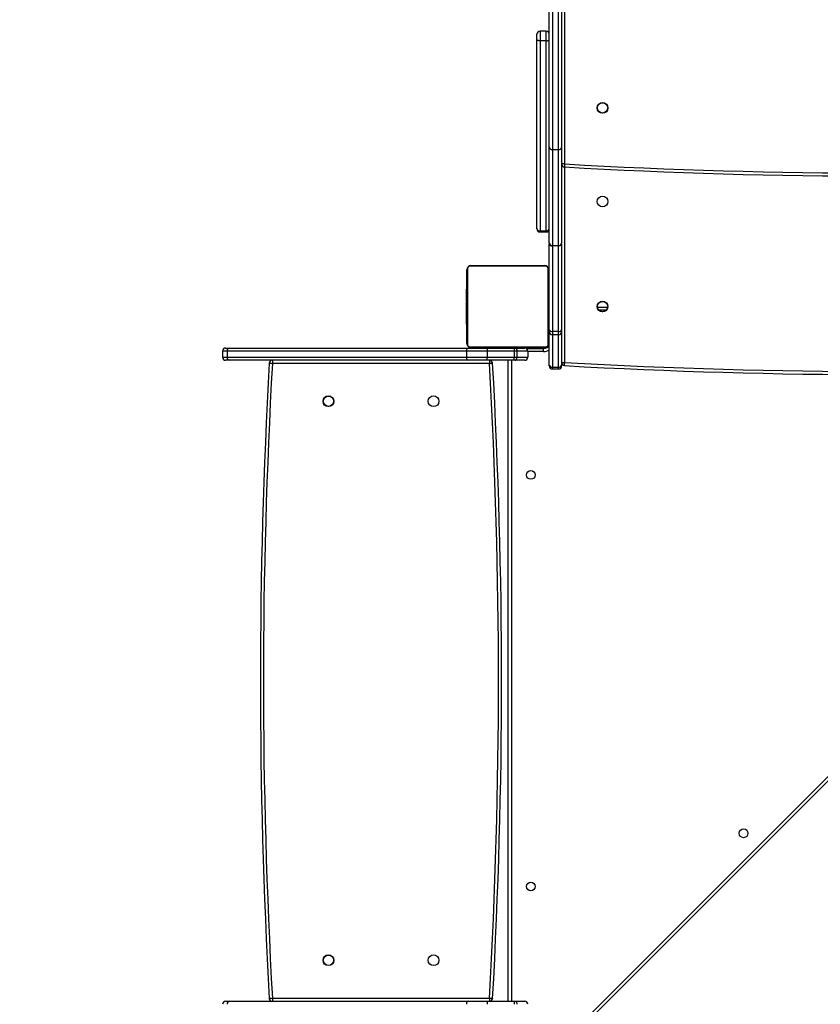
# Model space of a CAD drawing. Units: millimetres. Extents: x 883 to 2292, y 4 to 829.
# Drawn here: x 1426 to 1504, y 178 to 275 of the extents above; entities that cross this region are included whole.
import ezdxf

# ---------------------------------------------------------------- set-up
doc = ezdxf.new("R2010")
doc.units = ezdxf.units.MM
doc.header["$LTSCALE"] = 50
doc.layers.add('VP-EQ', color=7, linetype='Continuous', true_color=0x8a3492, plot=False)
doc.layers.add('VP-HIC', color=6, linetype='Continuous')

# ---------------------------------------------------------------- blocks, each defined once
blk = doc.blocks.new('17363')
at = {"color": 7, "linetype": 'Continuous', "lineweight": 25}
for p, q in [((1628.466, -234.491), (1628.466, -213.26)), ((1628.766, -213.461), (1628.766, -234.692)), ((1629.366, -234.692), (1629.366, -213.461)), ((1629.666, -213.26), (1629.666, -234.491)), ((1627.266, -223.966), (1627.266, -223.43)), ((1627.266, -242.382), (1627.266, -223.966)), ((1628.166, -223.13), (1627.566, -223.13)), ((1627.566, -224.069), (1627.566, -242.638)), ((1628.166, -224.069), (1627.566, -224.069)), ((1628.166, -242.638), (1628.166, -224.069)), ((1628.466, -243.845), (1628.466, -234.491)), ((1629.666, -234.491), (1629.666, -243.845)), ((1628.766, -234.692), (1629.366, -234.692)), ((1628.766, -234.692), (1628.766, -234.708)), ((1629.366, -234.708), (1628.766, -234.708)), ((1628.766, -234.708), (1628.766, -244.062)), ((1629.366, -234.692), (1629.366, -234.708)), ((1629.366, -244.062), (1629.366, -234.708)), ((1629.966, -236.094), (1629.666, -236.094)), ((1627.266, -242.441), (1627.266, -242.382)), ((1627.566, -242.638), (1628.166, -242.638)), ((1627.566, -242.741), (1628.166, -242.741)), ((1628.466, -243.845), (1628.466, -243.924)), ((1628.466, -252.271), (1628.466, -243.924)), ((1628.766, -244.062), (1629.366, -244.062)), ((1628.766, -244.062), (1628.766, -244.102)), ((1629.366, -244.102), (1628.766, -244.102)), ((1628.766, -244.102), (1628.766, -252.461)), ((1629.366, -244.062), (1629.366, -244.102)), ((1629.366, -252.461), (1629.366, -244.102)), ((1629.666, -243.924), (1629.666, -243.845)), ((1629.666, -243.924), (1629.666, -252.271)), ((1628.14, -246.096), (1620.692, -246.096)), ((1620.816, -246.027), (1628.016, -246.027)), ((1620.416, -253.627), (1620.416, -246.427)), ((1620.485, -246.303), (1620.485, -253.751)), ((1628.347, -253.751), (1628.347, -246.303)), ((1628.416, -246.427), (1628.416, -253.627)), ((1620.416, -248.299), (1620.392, -248.299)), ((1620.396, -248.323), (1620.416, -248.323)), ((1620.396, -248.445), (1620.396, -248.323)), ((1620.396, -248.445), (1620.416, -248.445)), ((1620.396, -248.601), (1620.396, -248.445)), ((1620.396, -248.601), (1620.416, -248.601)), ((1620.396, -248.7), (1620.396, -248.601)), ((1620.396, -248.7), (1620.416, -248.7)), ((1620.396, -248.806), (1620.396, -248.7)), ((1620.396, -248.806), (1620.416, -248.806)), ((1620.396, -248.958), (1620.396, -248.806)), ((1620.396, -248.945), (1620.396, -248.913)), ((1620.396, -248.958), (1620.416, -248.958)), ((1620.396, -249.07), (1620.396, -248.958)), ((1620.396, -249.07), (1620.416, -249.07)), ((1628.436, -248.3), (1628.416, -248.3)), ((1628.436, -248.322), (1628.416, -248.322)), ((1628.436, -248.436), (1628.416, -248.436)), ((1628.436, -248.489), (1628.416, -248.489)), ((1628.436, -248.65), (1628.416, -248.65)), ((1628.436, -248.651), (1628.416, -248.651)), ((1628.436, -248.811), (1628.416, -248.811)), ((1628.436, -248.893), (1628.416, -248.893)), ((1628.436, -248.587), (1628.436, -248.65)), ((1628.436, -248.65), (1628.436, -248.651)), ((1628.436, -248.651), (1628.436, -248.679)), ((1628.466, -248.992), (1628.436, -248.992)), ((1620.39, -249.093), (1620.416, -249.093)), ((1620.396, -249.148), (1620.396, -249.11)), ((1620.396, -249.11), (1620.416, -249.11)), ((1620.396, -249.168), (1620.416, -249.168)), ((1620.396, -249.327), (1620.396, -249.168)), ((1620.396, -249.327), (1620.416, -249.327)), ((1620.396, -249.329), (1620.396, -249.327)), ((1620.396, -249.49), (1620.396, -249.329)), ((1620.396, -249.329), (1620.416, -249.329)), ((1620.396, -249.49), (1620.416, -249.49)), ((1620.396, -249.575), (1620.416, -249.575)), ((1620.396, -249.576), (1620.416, -249.576)), ((1620.396, -249.576), (1620.416, -249.576)), ((1620.396, -249.599), (1620.416, -249.599)), ((1620.396, -249.744), (1620.396, -249.599)), ((1620.396, -249.744), (1620.416, -249.744)), ((1620.396, -249.864), (1620.396, -249.744)), ((1620.396, -250.059), (1620.396, -249.864)), ((1620.396, -249.864), (1620.416, -249.864)), ((1628.436, -249.188), (1628.416, -249.188)), ((1628.436, -249.621), (1628.416, -249.621)), ((1628.436, -249.639), (1628.416, -249.639)), ((1628.436, -249.699), (1628.416, -249.699)), ((1628.436, -249.995), (1628.416, -249.995)), ((1620.396, -250.059), (1620.416, -250.059)), ((1620.396, -250.355), (1620.396, -250.059)), ((1620.396, -250.355), (1620.416, -250.355)), ((1620.396, -250.415), (1620.396, -250.39)), ((1620.396, -250.415), (1620.416, -250.415)), ((1620.396, -250.866), (1620.396, -250.434)), ((1620.396, -250.434), (1620.416, -250.434)), ((1620.396, -250.866), (1620.416, -250.866)), ((1620.396, -251.162), (1620.396, -250.866)), ((1628.436, -250.191), (1628.416, -250.191)), ((1628.436, -250.31), (1628.416, -250.31)), ((1628.436, -250.455), (1628.416, -250.455)), ((1628.436, -250.478), (1628.416, -250.478)), ((1628.436, -250.479), (1628.416, -250.479)), ((1628.436, -250.48), (1628.416, -250.48)), ((1628.436, -250.564), (1628.416, -250.564)), ((1628.436, -250.726), (1628.416, -250.726)), ((1628.436, -250.727), (1628.416, -250.727)), ((1628.436, -250.887), (1628.416, -250.887)), ((1628.436, -250.944), (1628.416, -250.944)), ((1628.443, -250.962), (1628.416, -250.962)), ((1628.436, -250.984), (1628.416, -250.984)), ((1628.436, -250.592), (1628.466, -250.592)), ((1628.436, -250.726), (1628.436, -250.727)), ((1628.436, -250.827), (1628.466, -250.827)), ((1633.169, -250.077), (1634.164, -250.077)), ((1620.396, -251.266), (1620.396, -251.107)), ((1620.396, -251.162), (1620.416, -251.162)), ((1620.396, -251.243), (1620.416, -251.243)), ((1620.396, -251.403), (1620.396, -251.243)), ((1620.396, -251.403), (1620.396, -251.375)), ((1620.396, -251.403), (1620.416, -251.403)), ((1620.396, -251.405), (1620.396, -251.403)), ((1620.396, -251.566), (1620.396, -251.405)), ((1620.396, -251.405), (1620.416, -251.405)), ((1620.396, -251.467), (1620.396, -251.405)), ((1620.396, -251.619), (1620.396, -251.467)), ((1620.396, -251.566), (1620.416, -251.566)), ((1620.396, -251.619), (1620.416, -251.619)), ((1620.396, -251.733), (1620.396, -251.619)), ((1620.396, -251.733), (1620.416, -251.733)), ((1620.396, -251.754), (1620.416, -251.754)), ((1628.436, -251.097), (1628.416, -251.097)), ((1628.436, -251.248), (1628.416, -251.248)), ((1628.436, -251.354), (1628.416, -251.354)), ((1628.436, -251.453), (1628.416, -251.453)), ((1628.436, -251.61), (1628.416, -251.61)), ((1628.436, -251.731), (1628.416, -251.731)), ((1628.416, -251.755), (1628.44, -251.755)), ((1628.436, -251.248), (1628.436, -251.354)), ((1628.436, -251.354), (1628.436, -251.453)), ((1628.416, -252.377), (1628.466, -252.377)), ((1628.466, -252.492), (1628.466, -252.271)), ((1628.466, -255.736), (1628.466, -252.492)), ((1629.366, -252.461), (1628.766, -252.461)), ((1628.766, -252.461), (1628.766, -252.792)), ((1629.366, -252.792), (1628.766, -252.792)), ((1629.366, -252.792), (1629.366, -252.461)), ((1629.666, -252.271), (1629.666, -252.492)), ((1629.666, -252.492), (1629.666, -255.736)), ((1596.566, -254.377), (1596.566, -254.977)), ((1597.019, -254.377), (1596.566, -254.377)), ((1596.866, -254.077), (1597.265, -254.077)), ((1597.019, -254.377), (1597.019, -254.977)), ((1620.371, -254.377), (1597.019, -254.377)), ((1597.265, -254.077), (1620.617, -254.077)), ((1622.418, -254.377), (1620.371, -254.377)), ((1620.371, -254.377), (1620.371, -254.977)), ((1620.617, -254.077), (1622.418, -254.077)), ((1620.692, -253.958), (1628.14, -253.958)), ((1628.016, -254.027), (1620.816, -254.027)), ((1621.966, -254.027), (1621.966, -254.077)), ((1622.418, -254.077), (1622.418, -254.377)), ((1622.418, -254.077), (1625.027, -254.077)), ((1622.418, -254.377), (1622.418, -254.977)), ((1625.027, -254.377), (1622.418, -254.377)), ((1623.566, -254.077), (1623.566, -254.027)), ((1625.027, -254.077), (1625.027, -254.377)), ((1625.027, -254.077), (1625.139, -254.077)), ((1625.027, -254.377), (1625.027, -254.977)), ((1625.307, -254.377), (1625.027, -254.377)), ((1625.139, -254.077), (1626.066, -254.077)), ((1625.166, -254.027), (1625.166, -254.077)), ((1625.307, -254.377), (1625.307, -254.977)), ((1626.366, -254.377), (1625.307, -254.377)), ((1628.156, -254.077), (1626.066, -254.077)), ((1626.232, -254.127), (1627.916, -254.127)), ((1626.366, -254.377), (1626.366, -254.977)), ((1626.766, -254.077), (1626.766, -254.027)), ((1627.916, -254.427), (1627.916, -254.127)), ((1596.566, -254.977), (1597.019, -254.977)), ((1597.265, -255.277), (1596.866, -255.277)), ((1597.019, -254.977), (1620.371, -254.977)), ((1620.617, -255.277), (1597.265, -255.277)), ((1601.436, -255.277), (1601.436, -255.577)), ((1622.633, -255.577), (1601.436, -255.577)), ((1620.371, -254.977), (1622.418, -254.977)), ((1622.418, -255.277), (1620.617, -255.277)), ((1622.418, -255.277), (1622.418, -254.977)), ((1622.418, -254.977), (1625.027, -254.977)), ((1625.027, -255.277), (1622.418, -255.277)), ((1622.633, -255.277), (1622.633, -255.577)), ((1624.466, -317.877), (1624.466, -255.277)), ((1625.027, -255.277), (1625.027, -254.977)), ((1625.027, -254.977), (1625.307, -254.977)), ((1625.139, -255.277), (1625.027, -255.277)), ((1626.066, -255.277), (1625.139, -255.277)), ((1625.307, -254.977), (1626.366, -254.977)), ((1628.466, -255.823), (1628.466, -255.736)), ((1629.666, -255.494), (1629.966, -255.494)), ((1629.666, -255.736), (1629.666, -255.823)), ((1628.766, -255.948), (1629.366, -255.948)), ((1628.766, -255.948), (1628.766, -256.123)), ((1628.766, -256.123), (1629.366, -256.123)), ((1629.366, -256.123), (1629.366, -255.948)), ((1695.831, -256.194), (1630.583, -321.442)), ((1596.866, -317.877), (1597.265, -317.877)), ((1597.265, -317.877), (1620.617, -317.877)), ((1601.436, -317.577), (1622.633, -317.577)), ((1601.436, -317.577), (1601.436, -317.877)), ((1620.617, -317.877), (1622.418, -317.877)), ((1622.418, -317.877), (1622.418, -318.177)), ((1622.418, -317.877), (1625.027, -317.877)), ((1622.633, -317.577), (1622.633, -317.877)), ((1625.027, -317.877), (1625.139, -317.877)), ((1625.027, -317.877), (1625.027, -318.177)), ((1625.139, -317.877), (1626.066, -317.877))]:
    blk.add_line(p, q, dxfattribs=at)
at = {"color": 8, "linetype": 'Continuous', "lineweight": 25}
for p, q in [((1629.966, -214.977), (1629.966, -236.094)), ((1627.566, -223.13), (1627.566, -224.069)), ((1628.166, -224.069), (1628.166, -223.13)), ((1629.966, -236.395), (1629.966, -255.494)), ((1627.566, -242.638), (1627.566, -242.741)), ((1628.166, -242.741), (1628.166, -242.638)), ((1634.023, -250.377), (1633.309, -250.377)), ((1628.766, -252.792), (1628.766, -255.948)), ((1629.366, -255.948), (1629.366, -252.792)), ((1627.916, -254.427), (1626.366, -254.427)), ((1624.766, -255.277), (1624.766, -317.877)), ((1630.159, -321.442), (1695.831, -255.77))]:
    blk.add_line(p, q, dxfattribs=at)
at = {"color": 7, "linetype": 'Continuous', "lineweight": 25, "flags": 128}
for points in [[(1627.566, -224.069), (1627.508, -224.067), (1627.451, -224.061), (1627.4, -224.051), (1627.354, -224.039), (1627.317, -224.023), (1627.289, -224.005), (1627.272, -223.986), (1627.266, -223.966)], [(1628.166, -224.069), (1628.225, -224.067), (1628.281, -224.061), (1628.333, -224.051), (1628.378, -224.039), (1628.416, -224.023), (1628.443, -224.005), (1628.46, -223.986), (1628.466, -223.966)], [(1629.966, -236.094), (1629.963, -236.153), (1629.96, -236.209), (1629.957, -236.26), (1629.954, -236.306), (1629.952, -236.343), (1629.95, -236.371), (1629.949, -236.388), (1629.949, -236.394)], [(1628.466, -243.924), (1628.472, -243.959), (1628.489, -243.992), (1628.517, -244.023), (1628.554, -244.05), (1628.6, -244.072), (1628.651, -244.088), (1628.708, -244.099), (1628.766, -244.102)], [(1629.666, -243.924), (1629.66, -243.959), (1629.643, -243.992), (1629.616, -244.023), (1629.578, -244.05), (1629.533, -244.072), (1629.481, -244.088), (1629.425, -244.099), (1629.366, -244.102)], [(1628.466, -252.271), (1628.466, -252.273), (1628.474, -252.313), (1628.512, -252.372), (1628.579, -252.42), (1628.667, -252.451), (1628.766, -252.461)], [(1629.366, -252.461), (1629.465, -252.451), (1629.553, -252.42), (1629.62, -252.372), (1629.659, -252.313), (1629.666, -252.273), (1629.666, -252.271)], [(1625.139, -254.077), (1625.171, -254.083), (1625.203, -254.1), (1625.232, -254.128), (1625.257, -254.165), (1625.278, -254.211), (1625.294, -254.262), (1625.303, -254.319), (1625.307, -254.377)], [(1601.136, -255.56), (1601.142, -255.561), (1601.159, -255.562), (1601.187, -255.563), (1601.224, -255.565), (1601.269, -255.568), (1601.321, -255.571), (1601.377, -255.574), (1601.436, -255.577)], [(1622.633, -255.577), (1622.691, -255.574), (1622.747, -255.571), (1622.799, -255.568), (1622.845, -255.565), (1622.882, -255.563), (1622.909, -255.562), (1622.926, -255.561), (1622.932, -255.56)], [(1625.139, -255.277), (1625.171, -255.271), (1625.203, -255.254), (1625.232, -255.227), (1625.257, -255.189), (1625.278, -255.144), (1625.294, -255.092), (1625.303, -255.036), (1625.307, -254.977)], [(1629.949, -255.793), (1629.95, -255.788), (1629.951, -255.77), (1629.952, -255.743), (1629.954, -255.706), (1629.957, -255.66), (1629.96, -255.608), (1629.963, -255.552), (1629.966, -255.494)], [(1601.136, -317.594), (1601.142, -317.594), (1601.159, -317.593), (1601.187, -317.591), (1601.224, -317.589), (1601.269, -317.587), (1601.321, -317.584), (1601.377, -317.581), (1601.436, -317.577)], [(1622.633, -317.577), (1622.691, -317.581), (1622.747, -317.584), (1622.799, -317.587), (1622.845, -317.589), (1622.882, -317.591), (1622.909, -317.593), (1622.926, -317.594), (1622.932, -317.594)], [(1625.139, -317.877), (1625.171, -317.883), (1625.203, -317.9), (1625.232, -317.928), (1625.257, -317.965), (1625.278, -318.011), (1625.294, -318.062), (1625.303, -318.119), (1625.307, -318.177)]]:
    blk.add_lwpolyline(points, dxfattribs=at)
at = {"color": 7, "linetype": 'Continuous', "lineweight": 25}
for centre, radius in [((1633.666, -230.627), 0.525), ((1633.666, -230.627), 0.5), ((1633.666, -239.763), 0.525), ((1633.666, -250.027), 0.525), ((1633.666, -250.027), 0.5), ((1606.902, -259.277), 0.525), ((1606.902, -259.277), 0.5), ((1617.166, -259.277), 0.525), ((1626.666, -266.477), 0.425), ((1647.439, -301.476), 0.425), ((1626.666, -306.677), 0.425), ((1606.902, -313.877), 0.525), ((1606.902, -313.877), 0.5), ((1617.166, -313.877), 0.525)]:
    blk.add_circle(centre, radius, dxfattribs=at)
for centre, radius, start, end in [((1627.566, -223.43), 0.3, 90, 180), ((1628.166, -223.43), 0.3, 0, 90), ((1628.725, -234.429), 0.266, 193.43361, 278.95015), ((1628.731, -234.441), 0.269, 190.55469, 277.62263), ((1629.408, -234.429), 0.266, 261.04913, 346.56711), ((1629.402, -234.441), 0.269, 262.37666, 349.44601), ((1629.966, -236.094), 0.3, 180, 266.70716), ((1660.966, 302.715), 540, 266.70716, 273.29284), ((1660.966, 302.715), 539.7, 266.70716, 273.29284), ((1627.546, -242.358), 0.281, 184.92928, 274.19799), ((1627.566, -242.441), 0.3, 180, 270), ((1628.187, -242.358), 0.28, 265.80083, 355.07189), ((1628.166, -242.441), 0.3, 270, 0), ((1628.731, -243.796), 0.269, 190.55491, 277.62278), ((1629.402, -243.796), 0.269, 262.37651, 349.44579), ((1620.816, -246.427), 0.4, 90.00004, 179.99996), ((1620.692, -246.303), 0.207, 90.00074, 179.99843), ((1620.821, -246.181), 0.154, 91.61777, 146.4912), ((1628.012, -246.181), 0.154, 33.50783, 88.38319), ((1628.016, -246.427), 0.4, 0.00001, 89.99999), ((1628.14, -246.303), 0.207, 0.00227, 89.99856), ((1620.57, -246.432), 0.154, 123.50704, 178.38609), ((1628.262, -246.432), 0.154, 1.61391, 56.49296), ((1628.766, -252.492), 0.3, 180, 270), ((1629.366, -252.492), 0.3, 270, 0), ((1620.57, -253.623), 0.154, 181.61343, 236.49345), ((1620.816, -253.627), 0.4, 179.99991, 270.00009), ((1620.692, -253.751), 0.207, 180.00153, 269.9993), ((1627.916, -253.527), 0.6, 270, 336.44354), ((1628.016, -253.627), 0.4, 269.99924, 0.00076), ((1628.14, -253.751), 0.207, 270.00028, 359.99889), ((1628.262, -253.623), 0.154, 303.50655, 358.38657), ((1596.866, -254.377), 0.3, 90, 180), ((1597.295, -254.353), 0.277, 96.26037, 185.12103), ((1620.647, -254.353), 0.277, 96.25948, 185.1226), ((1620.821, -253.873), 0.154, 213.5069, 268.38413), ((1626.066, -254.377), 0.3, 0, 90), ((1628.012, -253.873), 0.154, 271.61491, 326.49407), ((1596.866, -254.977), 0.3, 180, 270), ((1597.295, -255.002), 0.277, 174.87803, 263.74057), ((2150.261, -286.577), 550, 176.76712, 183.23288), ((2150.261, -286.577), 549.7, 176.76712, 183.23288), ((1601.436, -255.577), 0.3, 90, 176.76712), ((1620.647, -255.002), 0.277, 174.87647, 263.74145), ((1622.633, -255.577), 0.3, 3.23288, 90), ((1073.808, -286.577), 549.7, 356.76712, 3.23288), ((1073.808, -286.577), 550, 356.76712, 3.23288), ((1626.066, -254.977), 0.3, 270, 0), ((1628.729, -255.683), 0.268, 191.34461, 278.01345), ((1629.404, -255.683), 0.268, 261.98584, 348.6561), ((1629.966, -255.494), 0.3, 180, 266.76712), ((1660.966, 293.331), 550, 266.76712, 273.23288), ((1660.966, 293.331), 549.7, 266.76712, 273.23288), ((1628.766, -255.823), 0.3, 180, 270), ((1629.366, -255.823), 0.3, 270, 0), ((1596.866, -318.177), 0.3, 90, 180), ((1597.295, -318.153), 0.277, 96.25837, 185.12359), ((1601.436, -317.577), 0.3, 183.23288, 270), ((1620.647, -318.153), 0.277, 96.25749, 185.12515), ((1622.633, -317.577), 0.3, 270, 356.76712), ((1626.066, -318.177), 0.3, 0, 90)]:
    blk.add_arc(centre, radius, start, end, dxfattribs=at)
at = {"color": 8, "linetype": 'Continuous', "lineweight": 25}
blk.add_arc((1627.916, -253.527), 0.9, 270, 307.66989, dxfattribs=at)
blk = doc.blocks.new('17363 2d')
at = {"layer": 'VP-EQ', "color": 0}
blk.add_blockref('17363', (-150.781, 496.532), dxfattribs=at)

msp = doc.modelspace()

# ---------------------------------------------------------------- linework, layer by layer
at = {"layer": 'VP-HIC', "color": 6}
msp.add_lwpolyline([(1549.635, 508.605), (1549.635, 344.555), (1796.935, 344.555), (1796.935, 487.656, -0.253641), (1865.085, 361.955), (1865.085, 202.305, -0.084795), (1856.579, 152.512, -0.411441), (1706.586, 3.933), (1639.984, 3.933, -0.29449), (1503.341, 92.055), (1468.435, 92.055, -0.414214), (1318.435, 242.055), (1318.435, 358.605, -0.414214), (1468.435, 508.605)], format="xyb", close=True, dxfattribs=at)
at = {"layer": 'VP-HIC', "color": 4}
msp.add_lwpolyline([(1413.72, 498.27, 0.308629), (1318.435, 358.605), (1318.435, 242.055, 0.414214), (1468.435, 92.055), (1503.341, 92.055, 0.126454), (1550.112, 33.837, -0.111017), (1485.915, 19.405), (1469.608, 19.405, -0.102804), (1409.847, 31.824, -0.345002), (1295.785, 177.455), (1295.785, 242.455, -0.000623), (1295.785, 242.829, -0.069259), (1290.084, 283.791), (1290.084, 350.605, -0.363364)], format="xyb", close=True, dxfattribs=at)

# ---------------------------------------------------------------- block references
at = {"layer": 'VP-EQ', "color": 0}
msp.add_blockref('17363 2d', (0, 0), dxfattribs=at)

doc.saveas('drawing.dxf')
